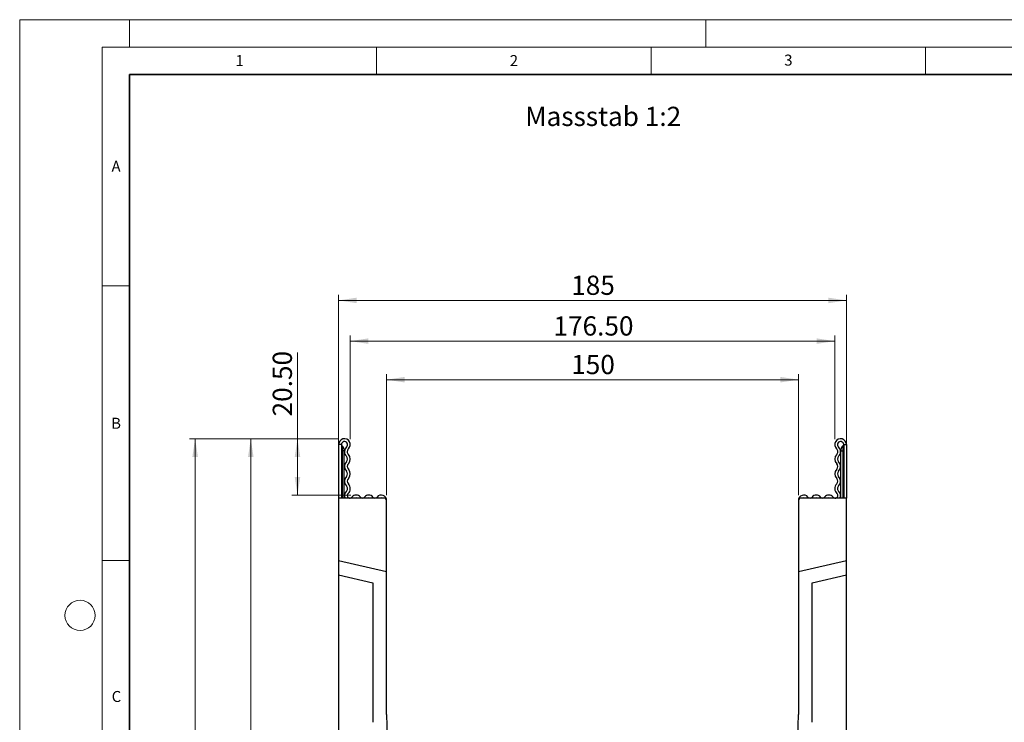
# Model space of a CAD drawing. Units: millimetres. Extents: x 0 to 733, y 0 to 1309.
# Drawn here: x 0 to 179, y 169 to 297 of the extents above; entities that cross this region are included whole.
import ezdxf

# ---------------------------------------------------------------- set-up
doc = ezdxf.new("R2010")
doc.units = ezdxf.units.MM
doc.styles.add('SLDTEXTSTYLE0', font='TXT', dxfattribs={"width": 0.605})
doc.styles.add('SLDTEXTSTYLE1', font='TXT', dxfattribs={"width": 0.75})
doc.dimstyles.new('SLDDIMSTYLE0', dxfattribs={"dimtxt": 3.5, "dimasz": 3.302, "dimexe": 0, "dimexo": 0.0625, "dimgap": 0.875, "dimtad": 1, "dimdec": 0, "dimlfac": 2, "dimrnd": 1e-09, "dimzin": 12, "dimdsep": 46, "dimtxsty": 'SLDTEXTSTYLE1', "dimsah": 1, "dimcen": 0.09, "dimadec": 0, "dimazin": 3, "dimtfac": 1, "dimtdec": 0, "dimtofl": 0, "dimtmove": 0, "dimatfit": 3, "dimfxl": 1, "dimfrac": 2, "dimtolj": 1, "dimtzin": 12, "dimarcsym": 0})
doc.dimstyles.new('SLDDIMSTYLE1', dxfattribs={"dimtxt": 3.5, "dimasz": 3.302, "dimexe": 0, "dimexo": 0.0625, "dimgap": 0.875, "dimtad": 1, "dimlfac": 2, "dimrnd": 1e-09, "dimzin": 4, "dimdsep": 46, "dimtxsty": 'SLDTEXTSTYLE1', "dimsah": 1, "dimcen": 0.09, "dimadec": 0, "dimazin": 1, "dimtfac": 1, "dimtofl": 0, "dimtmove": 0, "dimatfit": 3, "dimfxl": 1, "dimfrac": 2, "dimtolj": 1, "dimtzin": 12, "dimarcsym": 0})
doc.dimstyles.new('SLDDIMSTYLE2', dxfattribs={"dimtxt": 3.5, "dimasz": 3.302, "dimexe": 0, "dimexo": 0.0625, "dimgap": 0.875, "dimtad": 1, "dimlfac": 2, "dimrnd": 1e-09, "dimzin": 12, "dimdsep": 46, "dimtxsty": 'SLDTEXTSTYLE1', "dimsah": 1, "dimcen": 0.09, "dimadec": 0, "dimazin": 3, "dimtfac": 1, "dimtofl": 0, "dimtmove": 0, "dimatfit": 3, "dimfxl": 1, "dimfrac": 2, "dimtolj": 1, "dimtzin": 12, "dimarcsym": 0})

# ---------------------------------------------------------------- blocks, each defined once
blk = doc.blocks.new('_D')
at = {"color": 179, "linetype": 'Continuous', "lineweight": 18}
for p, q in [((66.84, 210.37), (66.84, 232.43)), ((66.84, 231.43), (141.84, 231.43)), ((141.84, 210.37), (141.84, 232.43))]:
    blk.add_line(p, q, dxfattribs=at)
for points in [[(66.84, 231.43), (70.15, 230.92), (70.15, 231.94)], [(141.84, 231.43), (138.54, 231.94), (138.54, 230.92)]]:
    blk.add_solid(points, dxfattribs=at)
at = {"color": 179, "linetype": 'Continuous', "lineweight": 18, "insert": (100.46, 235.94), "char_height": 3.5, "attachment_point": 1, "style": 'SLDTEXTSTYLE1'}
blk.add_mtext('150', dxfattribs=at)
blk = doc.blocks.new('_D_1')
at = {"color": 179, "linetype": 'Continuous', "lineweight": 18}
for p, q in [((58.09, 210.87), (58.09, 246.87)), ((58.09, 245.87), (150.59, 245.87)), ((150.59, 210.87), (150.59, 246.87))]:
    blk.add_line(p, q, dxfattribs=at)
for points in [[(58.09, 245.87), (61.4, 245.36), (61.4, 246.37)], [(150.59, 245.87), (147.29, 246.37), (147.29, 245.36)]]:
    blk.add_solid(points, dxfattribs=at)
at = {"color": 179, "linetype": 'Continuous', "lineweight": 18, "insert": (100.46, 250.38), "char_height": 3.5, "attachment_point": 1, "style": 'SLDTEXTSTYLE1'}
blk.add_mtext('185', dxfattribs=at)
blk = doc.blocks.new('_D_3')
at = {"color": 179, "linetype": 'Continuous', "lineweight": 18}
for p, q in [((60.22, 220.6), (60.22, 239.45)), ((148.47, 220.6), (148.47, 239.45)), ((60.22, 238.45), (148.47, 238.45))]:
    blk.add_line(p, q, dxfattribs=at)
for points in [[(60.22, 238.45), (63.52, 237.95), (63.52, 238.96)], [(148.47, 238.45), (145.17, 238.96), (145.17, 237.95)]]:
    blk.add_solid(points, dxfattribs=at)
at = {"color": 179, "linetype": 'Continuous', "lineweight": 18, "insert": (97.23, 242.97), "char_height": 3.5, "attachment_point": 1, "style": 'SLDTEXTSTYLE1'}
blk.add_mtext('176.50', dxfattribs=at)
blk = doc.blocks.new('_D_4')
at = {"color": 179, "linetype": 'Continuous', "lineweight": 18}
for p, q in [((50.6, 220.67), (50.6, 236.38)), ((58.16, 220.67), (49.6, 220.67)), ((50.6, 220.67), (50.6, 210.42)), ((60.29, 210.42), (49.6, 210.42))]:
    blk.add_line(p, q, dxfattribs=at)
for points in [[(50.6, 220.67), (50.1, 217.36), (51.11, 217.36)], [(50.6, 210.42), (51.11, 213.72), (50.1, 213.72)]]:
    blk.add_solid(points, dxfattribs=at)
at = {"color": 179, "linetype": 'Continuous', "lineweight": 18, "insert": (46.09, 224.74), "char_height": 3.5, "attachment_point": 1, "rotation": 90, "style": 'SLDTEXTSTYLE1'}
blk.add_mtext('20.50', dxfattribs=at)
blk = doc.blocks.new('_D_5')
at = {"color": 179, "linetype": 'Continuous', "lineweight": 18}
for p, q in [((58.16, 220.67), (41.09, 220.67)), ((42.09, 220.67), (42.09, 103.17)), ((103.34, 103.17), (41.09, 103.17))]:
    blk.add_line(p, q, dxfattribs=at)
for centre, start, end in [((39.32, 160.24), 63.4349, 116.5651), ((39.32, 163.59), 243.4349, 296.5651)]:
    blk.add_arc(centre, 6.21, start, end, dxfattribs=at)
for points in [[(42.09, 220.67), (41.59, 217.36), (42.6, 217.36)], [(42.09, 103.17), (42.6, 106.47), (41.59, 106.47)]]:
    blk.add_solid(points, dxfattribs=at)
at = {"color": 179, "linetype": 'Continuous', "lineweight": 18, "insert": (37.58, 158.04), "char_height": 3.5, "attachment_point": 1, "rotation": 90, "style": 'SLDTEXTSTYLE1'}
blk.add_mtext('235', dxfattribs=at)
blk = doc.blocks.new('_D_6')
at = {"color": 179, "linetype": 'Continuous', "lineweight": 18}
for p, q in [((58.16, 220.67), (30.96, 220.67)), ((31.96, 220.67), (31.96, 88.17)), ((57.09, 88.17), (30.96, 88.17))]:
    blk.add_line(p, q, dxfattribs=at)
for centre, start, end in [((29.18, 152.74), 63.4349, 116.5651), ((29.18, 156.09), 243.4349, 296.5651)]:
    blk.add_arc(centre, 6.21, start, end, dxfattribs=at)
for points in [[(31.96, 220.67), (31.45, 217.36), (32.47, 217.36)], [(31.96, 88.17), (32.47, 91.47), (31.45, 91.47)]]:
    blk.add_solid(points, dxfattribs=at)
at = {"color": 179, "linetype": 'Continuous', "lineweight": 18, "insert": (27.45, 150.54), "char_height": 3.5, "attachment_point": 1, "rotation": 90, "style": 'SLDTEXTSTYLE1'}
blk.add_mtext('265', dxfattribs=at)

msp = doc.modelspace()

# ---------------------------------------------------------------- linework, layer by layer
at = {"color": 7, "linetype": 'Continuous', "lineweight": 18}
for p, q in [((0, 0), (0, 297)), ((0, 297), (420, 297)), ((20, 292), (20, 297)), ((125, 292), (125, 297)), ((15, 292), (415, 292)), ((15, 292), (15, 5)), ((65, 292), (65, 287)), ((115, 292), (115, 287)), ((165, 292), (165, 287)), ((15, 248.5), (20, 248.5)), ((15, 198.5), (20, 198.5))]:
    msp.add_line(p, q, dxfattribs=at)
at = {"color": 7, "linetype": 'Continuous', "lineweight": 35}
for p, q in [((20, 287), (20, 10)), ((410, 287), (20, 287))]:
    msp.add_line(p, q, dxfattribs=at)
at = {"color": 7, "linetype": 'Continuous', "lineweight": 25}
for p, q in [((58.5935, 219.6037), (58.0935, 219.6037)), ((58.0935, 219.6037), (58.0935, 209.8662)), ((58.5935, 219.6037), (58.5935, 209.8662)), ((150.0935, 219.6037), (150.0935, 209.8662)), ((150.0935, 219.6037), (150.5935, 219.6037)), ((150.5935, 219.6037), (150.5935, 209.8662)), ((58.7185, 218.4787), (58.5935, 218.4787)), ((59.0935, 218.4787), (58.7185, 218.4787)), ((59.0935, 218.7287), (59.0935, 218.4787)), ((59.0935, 209.8662), (59.0935, 218.4787)), ((149.5935, 218.7287), (149.5935, 218.4787)), ((149.5935, 218.4787), (149.9685, 218.4787)), ((149.5935, 209.8662), (149.5935, 218.4787)), ((149.9685, 218.4787), (150.0935, 218.4787)), ((58.0935, 209.8662), (58.0935, 198.4249)), ((66.3435, 209.8662), (58.0935, 209.8662)), ((150.5935, 209.8662), (142.3435, 209.8662)), ((150.5935, 198.4249), (150.5935, 209.8662)), ((66.8435, 196.4048), (66.8435, 209.3662)), ((141.8435, 209.3662), (141.8435, 196.4048)), ((66.8435, 196.4048), (58.0935, 198.4249)), ((58.0935, 198.4249), (58.0935, 195.8591)), ((150.5935, 198.4249), (141.8435, 196.4048)), ((150.5935, 195.8591), (150.5935, 198.4249)), ((58.0935, 195.8591), (58.0935, 127.6662)), ((58.0935, 195.8591), (64.3435, 194.4162)), ((66.8435, 170.4162), (66.8435, 196.4048)), ((141.8435, 196.4048), (141.8435, 170.4162)), ((144.3435, 194.4162), (150.5935, 195.8591)), ((150.5935, 127.6662), (150.5935, 195.8591)), ((64.3435, 194.4162), (64.3435, 169.0242)), ((144.3435, 169.0242), (144.3435, 194.4162))]:
    msp.add_line(p, q, dxfattribs=at)
at = {"color": 8, "linetype": 'Continuous', "lineweight": 25}
for p, q in [((58.7185, 219.3782), (58.7185, 218.4787)), ((149.9685, 219.3782), (149.9685, 218.4787)), ((58.7185, 218.4787), (58.7185, 209.8662)), ((149.9685, 218.4787), (149.9685, 209.8662))]:
    msp.add_line(p, q, dxfattribs=at)
at = {"color": 7, "linetype": 'Continuous', "lineweight": 18}
msp.add_circle((11, 188.5), 2.75, dxfattribs=at)
at = {"color": 7, "linetype": 'Continuous', "lineweight": 25}
for centre, radius, start, end in [((59.156, 219.6037), 1.0625, 313.60444, 180), ((149.531, 219.6037), 1.0625, 0, 226.39556), ((59.156, 219.6037), 0.5625, 313.60444, 180), ((58.8435, 219.5947), 0.25, 180, 240), ((58.3435, 218.7287), 0.75, 0, 60), ((60.3784, 218.3203), 1.2098, 133.60444, 224.480114), ((60.3784, 218.3203), 0.7098, 133.60444, 224.480114), ((148.3087, 218.3203), 0.7098, 315.519886, 46.39556), ((149.531, 219.6037), 0.5625, 0, 226.39556), ((148.3087, 218.3203), 1.2098, 315.519886, 46.39556), ((150.3435, 218.7287), 0.75, 120, 180), ((149.8435, 219.5947), 0.25, 300, 0), ((59.0087, 216.9753), 0.7098, 315.519886, 44.480114), ((59.0087, 216.9753), 1.2098, 315.519886, 44.480114), ((149.6784, 216.9753), 1.2098, 135.519886, 224.480114), ((149.6784, 216.9753), 0.7098, 135.519886, 224.480114), ((60.3784, 215.6302), 1.2098, 135.519886, 224.480114), ((60.3784, 215.6302), 0.7098, 135.519886, 224.480114), ((148.3087, 215.6302), 0.7098, 315.519886, 44.480114), ((148.3087, 215.6302), 1.2098, 315.519886, 44.480114), ((60.3784, 212.9401), 1.2098, 135.519886, 224.480114), ((59.0087, 214.2852), 0.7098, 315.519886, 44.480114), ((60.3784, 212.9401), 0.7098, 135.519886, 224.480114), ((59.0087, 214.2852), 1.2098, 315.519886, 44.480114), ((149.6784, 214.2852), 1.2098, 135.519886, 224.480114), ((148.3087, 212.9401), 0.7098, 315.519886, 44.480114), ((149.6784, 214.2852), 0.7098, 135.519886, 224.480114), ((148.3087, 212.9401), 1.2098, 315.519886, 44.480114), ((59.0087, 211.5951), 0.7098, 312.431442, 44.480114), ((59.0087, 211.5951), 1.2098, 312.431442, 44.480114), ((149.6784, 211.5951), 1.2098, 135.519886, 227.568558), ((149.6784, 211.5951), 0.7098, 135.519886, 227.568558), ((60.1495, 210.3471), 0.9809, 132.431442, 209.359541), ((60.1495, 210.3471), 0.4809, 132.431442, 321.407617), ((61.2921, 209.4352), 0.9809, 38.592383, 141.407617), ((61.2921, 209.4352), 0.4809, 63.642126, 116.357874), ((62.4347, 210.3471), 0.4809, 218.592383, 321.407617), ((63.5773, 209.4352), 0.9809, 38.592383, 141.407617), ((63.5773, 209.4352), 0.4809, 63.642126, 116.357874), ((64.72, 210.3471), 0.4809, 218.592383, 321.407617), ((65.8626, 209.4352), 0.9809, 0, 141.407617), ((65.8626, 209.4352), 0.4809, 63.642126, 116.357874), ((66.3435, 209.3662), 0.5, 0, 90), ((142.8245, 209.4352), 0.9809, 38.592383, 180), ((142.3435, 209.3662), 0.5, 90, 180), ((142.8245, 209.4352), 0.4809, 63.642126, 116.357874), ((143.9671, 210.3471), 0.4809, 218.592383, 321.407617), ((145.1097, 209.4352), 0.9809, 38.592383, 141.407617), ((145.1097, 209.4352), 0.4809, 63.642126, 116.357874), ((146.2523, 210.3471), 0.4809, 218.592383, 321.407617), ((147.395, 209.4352), 0.9809, 38.592383, 141.407617), ((147.395, 209.4352), 0.4809, 63.642126, 116.357874), ((148.5376, 210.3471), 0.4809, 218.592383, 47.568558), ((148.5376, 210.3471), 0.9809, 330.640459, 47.568558), ((160.1239, 170.4158), 93.2803, 179.999785, 219.966673), ((48.5632, 170.4158), 93.2803, 320.033327, 0.000215)]:
    msp.add_arc(centre, radius, start, end, dxfattribs=at)

# ---------------------------------------------------------------- texts
at = {"color": 7, "linetype": 'Continuous', "lineweight": 18, "char_height": 2, "attachment_point": 2, "style": 'SLDTEXTSTYLE0'}
for s, insert in [('1', (40.051, 290.553)), ('2', (90.0332, 290.5567)), ('3', (140.0166, 290.6379)), ('A', (17.561, 271.2966)), ('B', (17.5517, 224.4926)), ('C', (17.6275, 174.7262))]:
    msp.add_mtext(s, dxfattribs=dict(at, insert=insert))
at = {"color": 179, "linetype": 'Continuous', "lineweight": 18, "insert": (92.0893, 281.1388), "char_height": 3.5, "attachment_point": 1, "style": 'SLDTEXTSTYLE1'}
msp.add_mtext('Massstab 1:2', dxfattribs=at)

# ---------------------------------------------------------------- dimensions: what is measured, and where the dimension line sits
at = {"color": 179, "linetype": 'Continuous', "lineweight": 18}
for base, p1, p2, dimstyle, picture, middle in [((150.5935, 245.8657), (58.0935, 209.8662), (150.5935, 209.8662), 'SLDDIMSTYLE0', '_D_1', (104.3435, 245.8657)), ((148.4685, 238.4547), (60.2185, 219.6037), (148.4685, 219.6037), 'SLDDIMSTYLE1', '_D_3', (104.3435, 238.4547)), ((141.8435, 231.4303), (66.8435, 209.3662), (141.8435, 209.3662), 'SLDDIMSTYLE0', '_D', (104.3435, 231.4303))]:
    dim = msp.add_linear_dim(base=base, p1=p1, p2=p2, dimstyle=dimstyle, dxfattribs=at)
    dim.commit()
    dim.dimension.update_dxf_attribs({"geometry": picture, "text_midpoint": middle, "dimtype": 160})
dim = msp.add_linear_dim(base=(50.6049, 210.4162), p1=(59.156, 220.6662), p2=(61.2921, 210.4162), angle=90, dimstyle='SLDDIMSTYLE1', dxfattribs=at)
dim.commit()
dim.dimension.update_dxf_attribs({"geometry": '_D_4', "text_midpoint": (50.6049, 230.5598), "dimtype": 160})
for base, p2, picture, middle in [((31.9603, 88.166), (58.0935, 88.166), '_D_6', (31.9603, 154.4161)), ((42.0935, 103.1662), (104.3435, 103.1662), '_D_5', (42.0935, 161.9162))]:
    dim = msp.add_linear_dim(base=base, p1=(59.156, 220.6662), p2=p2, angle=90, text='(<>)', dimstyle='SLDDIMSTYLE2', dxfattribs=at)
    dim.commit()
    dim.dimension.update_dxf_attribs({"geometry": picture, "text_midpoint": middle, "dimtype": 160})

doc.saveas('drawing.dxf')
